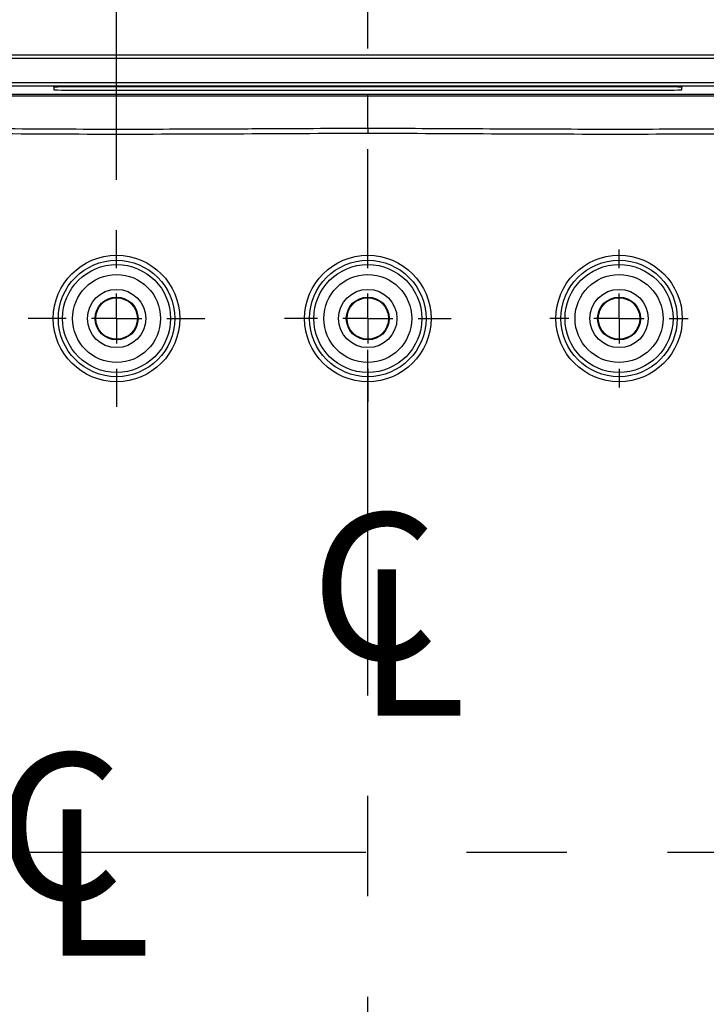
# Model space of a CAD drawing. Extents: x 0.3 to 16.8, y 0.3 to 10.8.
# Drawn here: x 12.6 to 13.3, y 5.8 to 6.7 of the extents above; entities that cross this region are included whole.
import ezdxf

# ---------------------------------------------------------------- set-up
doc = ezdxf.new("R2010")
doc.units = 0
doc.header["$MEASUREMENT"] = 0
doc.linetypes.add('CENTERX2', pattern=[0.8, 0.5, -0.1, 0.1, -0.1])
doc.layers.get('0').update_dxf_attribs({"linetype": 'CONTINUOUS'})
doc.layers.add('LAYER0', color=7, linetype='CONTINUOUS')
doc.styles.add('SLDTEXTSTYLE0', font='TXT', dxfattribs={"width": 0.75})
doc.dimstyles.new('SLDDIMSTYLE2', dxfattribs={"dimtxt": 0.125, "dimasz": 0.13, "dimexe": 0, "dimexo": 0.0625, "dimgap": 0.03125, "dimtad": 0, "dimtih": 1, "dimtoh": 1, "dimlfac": 4, "dimrnd": 1e-09, "dimzin": 12, "dimtxsty": 'SLDTEXTSTYLE0', "dimsah": 1, "dimcen": 0.09, "dimazin": 3, "dimtfac": 1, "dimtofl": 0, "dimtmove": 0, "dimatfit": 3, "dimtolj": 1, "dimtzin": 12})
doc.dimstyles.new('SLDDIMSTYLE4', dxfattribs={"dimtxt": 0.125, "dimasz": 0.13, "dimexe": 0, "dimexo": 0.0625, "dimgap": 0.03125, "dimtad": 0, "dimtih": 1, "dimtoh": 1, "dimlfac": 4, "dimrnd": 1e-09, "dimzin": 4, "dimtxsty": 'SLDTEXTSTYLE0', "dimsah": 1, "dimcen": 0.09, "dimazin": 3, "dimtfac": 1, "dimtmove": 0, "dimatfit": 3, "dimtolj": 1, "dimtzin": 12})

# ---------------------------------------------------------------- blocks, each defined once
blk = doc.blocks.new('_D_16')
at = {"layer": 'LAYER0'}
for p, q in [((12.6776, 6.58568), (12.6776, 7.39682)), ((12.9276, 7.10952), (12.9276, 7.39682)), ((12.6776, 7.27182), (12.4276, 7.27182)), ((12.9276, 7.27182), (13.25208, 7.27182))]:
    blk.add_line(p, q, dxfattribs=at)
for points in [[(12.6776, 7.27182), (12.5476, 7.29182), (12.5476, 7.25182)], [(12.9276, 7.27182), (13.0576, 7.25182), (13.0576, 7.29182)]]:
    blk.add_solid(points, dxfattribs=at)
at = {"layer": 'LAYER0', "insert": (13.25208, 7.33373), "char_height": 0.125, "attachment_point": 1, "style": 'SLDTEXTSTYLE0'}
blk.add_mtext('1.00', dxfattribs=at)
blk = doc.blocks.new('_D_17')
at = {"layer": 'LAYER0'}
for p, q in [((12.39635, 6.58216), (12.39635, 7.94908)), ((12.9276, 7.10952), (12.9276, 7.94908)), ((12.39635, 7.82408), (12.07371, 7.82408)), ((12.9276, 7.82408), (12.39635, 7.82408))]:
    blk.add_line(p, q, dxfattribs=at)
for points in [[(12.39635, 7.82408), (12.52635, 7.80408), (12.52635, 7.84408)], [(12.9276, 7.82408), (12.7976, 7.84408), (12.7976, 7.80408)]]:
    blk.add_solid(points, dxfattribs=at)
at = {"layer": 'LAYER0', "insert": (11.75045, 7.886), "char_height": 0.125, "attachment_point": 1, "style": 'SLDTEXTSTYLE0'}
blk.add_mtext('2.13', dxfattribs=at)
blk = doc.blocks.new('SW_SYMBOL_MOD_CL')
at = {"layer": 'LAYER0', "color": 0, "char_height": 30.82, "attachment_point": 5, "style": 'SLDTEXTSTYLE0'}
for s, insert in [('C', (15.75, 23.62)), ('L', (23.62, 11.81))]:
    blk.add_mtext(s, dxfattribs=dict(at, insert=insert))
blk = doc.blocks.new('SW_CENTERMARKSYMBOL_8')
at = {"layer": 'LAYER0', "color": 0}
for p, q in [((0, 0.05), (0, 0.08791)), ((0, 0), (0, 0.025)), ((-0.05, 0), (-0.08791, 0)), ((0, 0), (-0.025, 0)), ((0, 0), (0, -0.025)), ((0, 0), (0.025, 0)), ((0.05, 0), (0.08791, 0)), ((0, -0.05), (0, -0.08791))]:
    blk.add_line(p, q, dxfattribs=at)
blk = doc.blocks.new('SW_CENTERMARKSYMBOL_9')
at = {"layer": 'LAYER0', "color": 0}
for p, q in [((0, 0.05), (0, 0.08291)), ((0, 0), (0, 0.025)), ((-0.05, 0), (-0.08291, 0)), ((0, 0), (-0.025, 0)), ((0, 0), (0, -0.025)), ((0, 0), (0.025, 0)), ((0.05, 0), (0.08291, 0)), ((0, -0.05), (0, -0.08291))]:
    blk.add_line(p, q, dxfattribs=at)
blk = doc.blocks.new('SW_CENTERMARKSYMBOL_11')
at = {"layer": 'LAYER0', "color": 0}
for p, q in [((0, 0.05), (0, 0.06876)), ((0, 0), (0, 0.025)), ((-0.05, 0), (-0.06876, 0)), ((0, 0), (-0.025, 0)), ((0, 0), (0, -0.025)), ((0, 0), (0.025, 0)), ((0.05, 0), (0.06876, 0)), ((0, -0.05), (0, -0.06876))]:
    blk.add_line(p, q, dxfattribs=at)

msp = doc.modelspace()

# ---------------------------------------------------------------- linework, layer by layer
at = {"color": 7, "linetype": 'CONTINUOUS'}
for p, q in [((12.4059, 6.71027), (13.44931, 6.71027)), ((13.44931, 6.70652), (12.4059, 6.70652)), ((12.4059, 6.68273), (13.44931, 6.68273)), ((13.44931, 6.67898), (12.4059, 6.67898)), ((12.6151, 6.67803), (12.6151, 6.67853)), ((12.6151, 6.67803), (12.6151, 6.6753)), ((12.64635, 6.6788), (12.64635, 6.6783)), ((13.20885, 6.6788), (12.64635, 6.6788)), ((13.20885, 6.6783), (12.64635, 6.6783)), ((12.64635, 6.67503), (13.20885, 6.67503)), ((13.20885, 6.6783), (13.20885, 6.6788)), ((13.2401, 6.67853), (13.2401, 6.67803)), ((13.2401, 6.6753), (13.2401, 6.67803))]:
    msp.add_line(p, q, dxfattribs=at)
for centre, radius in [((12.6776, 6.44777), 0.06291), ((12.9276, 6.44777), 0.06291), ((13.1776, 6.44777), 0.06291), ((12.6776, 6.44777), 0.05791), ((12.6776, 6.44777), 0.05375), ((12.9276, 6.44777), 0.05791), ((12.9276, 6.44777), 0.05375), ((13.1776, 6.44777), 0.05791), ((13.1776, 6.44777), 0.05375), ((12.6776, 6.44777), 0.04376), ((12.9276, 6.44777), 0.04376), ((13.1776, 6.44777), 0.04376), ((12.6776, 6.44777), 0.029), ((12.6776, 6.44777), 0.02138), ((12.6776, 6.44777), 0.02068), ((12.9276, 6.44777), 0.029), ((12.9276, 6.44777), 0.02138), ((12.9276, 6.44777), 0.02068), ((13.1776, 6.44777), 0.029), ((13.1776, 6.44777), 0.02138), ((13.1776, 6.44777), 0.02068)]:
    msp.add_circle(centre, radius, dxfattribs=at)
for centre, start, end in [((12.63854, 5.78334), 89.50017, 91.49979), ((12.63854, 5.78284), 89.50017, 91.49979), ((12.63854, 7.57049), 268.50021, 270.49983), ((13.21667, 5.78334), 88.50021, 90.49983), ((13.21667, 5.78284), 88.50021, 90.49983), ((13.21667, 7.57049), 269.50017, 271.49979)]:
    msp.add_arc(centre, 0.8955, start, end, dxfattribs=at)
for points, knots in [([(12.4059, 6.67092), (12.41132, 6.67091), (12.41675, 6.67091), (12.42489, 6.6709), (12.4276, 6.6709), (12.43304, 6.6709), (12.43575, 6.6709), (12.44934, 6.6709), (12.46021, 6.6709), (12.49282, 6.6709), (12.51456, 6.6709), (12.57977, 6.6709), (12.62325, 6.6709), (12.75367, 6.6709), (12.84063, 6.6709), (12.92758, 6.6709)], [0, 0, 0, 0, 0.03125, 0.03125, 0.046875, 0.046875, 0.0625, 0.0625, 0.125, 0.125, 0.25, 0.25, 0.5, 0.5, 1, 1, 1, 1]), ([(12.9276, 6.66915), (12.89468, 6.66915), (12.81238, 6.66913), (12.68893, 6.66911), (12.57782, 6.66912), (12.5058, 6.66914), (12.46722, 6.66917), (12.44665, 6.66917), (12.43636, 6.66919), (12.43379, 6.66919)], [0, 0, 0, 0, 0.199987, 0.499983, 0.74999, 0.874994, 0.937497, 0.984375, 1, 1, 1, 1]), ([(12.92758, 6.6709), (13.01454, 6.6709), (13.1015, 6.6709), (13.23194, 6.6709), (13.27542, 6.6709), (13.34064, 6.6709), (13.36238, 6.6709), (13.39499, 6.6709), (13.40586, 6.6709), (13.41945, 6.6709), (13.42216, 6.6709), (13.4276, 6.6709), (13.43031, 6.6709), (13.43846, 6.67091), (13.44388, 6.67091), (13.44931, 6.67092)], [0, 0, 0, 0, 0.5, 0.5, 0.75, 0.75, 0.875, 0.875, 0.9375, 0.9375, 0.953125, 0.953125, 0.96875, 0.96875, 1, 1, 1, 1]), ([(12.9276, 6.66915), (12.9276, 6.66968), (12.92759, 6.67013), (12.92759, 6.67074), (12.92758, 6.67089), (12.92758, 6.6709)], [0, 0, 0, 0, 0.5, 0.5, 1, 1, 1, 1]), ([(13.42142, 6.66919), (13.42139, 6.66919), (13.42128, 6.66917), (13.42103, 6.66919), (13.4206, 6.66918), (13.42, 6.66918), (13.41923, 6.66918), (13.41829, 6.66918), (13.41718, 6.66918), (13.41589, 6.66918), (13.41444, 6.66918), (13.41281, 6.66918), (13.41102, 6.66918), (13.40905, 6.66918), (13.40692, 6.66918), (13.40461, 6.66918), (13.40213, 6.66918), (13.39948, 6.66917), (13.39666, 6.66917), (13.39366, 6.66917), (13.38132, 6.66916), (13.3494, 6.66914), (13.27739, 6.66912), (13.16863, 6.66911), (13.04517, 6.66913), (12.96287, 6.66915), (12.9276, 6.66915)], [0, 0, 0, 0, 0.000161, 0.000682, 0.001551, 0.002765, 0.004325, 0.006231, 0.008483, 0.011081, 0.014025, 0.017315, 0.020951, 0.024933, 0.029261, 0.033935, 0.038956, 0.044323, 0.050037, 0.056098, 0.062505, 0.125007, 0.250012, 0.500018, 0.785728, 1, 1, 1, 1]), ([(12.9276, 6.63725), (12.92761, 6.63799), (12.92764, 6.63976), (12.92766, 6.64286), (12.92766, 6.6469), (12.92766, 6.65327), (12.92764, 6.66079), (12.92761, 6.66663), (12.9276, 6.66915)], [0, 0, 0, 0, 0.067437, 0.161479, 0.286299, 0.444692, 0.760835, 1, 1, 1, 1]), ([(12.49589, 6.6379), (12.49596, 6.63789), (12.49624, 6.63788), (12.49688, 6.63788), (12.49794, 6.63785), (12.49941, 6.63783), (12.50131, 6.63779), (12.50363, 6.63775), (12.50637, 6.63771), (12.51283, 6.63759), (12.52737, 6.63735), (12.55886, 6.63692), (12.62182, 6.63635), (12.69213, 6.63627), (12.76409, 6.63649), (12.81806, 6.63675), (12.87367, 6.63704), (12.90963, 6.63718), (12.9276, 6.63725)], [0, 0, 0, 0, 0.000482, 0.001955, 0.004403, 0.007827, 0.012224, 0.017596, 0.02394, 0.031255, 0.06251, 0.125019, 0.250039, 0.500081, 0.613582, 0.750101, 0.875088, 1, 1, 1, 1]), ([(12.9276, 6.63725), (12.92759, 6.63702), (12.92757, 6.63653), (12.92755, 6.63565), (12.92753, 6.63458), (12.92752, 6.63332), (12.92752, 6.63242), (12.92752, 6.63194)], [0, 0, 0, 0, 0.147127, 0.321676, 0.523267, 0.750378, 1, 1, 1, 1]), ([(12.9276, 6.63725), (12.94558, 6.63718), (12.98154, 6.63705), (13.03539, 6.63676), (13.08936, 6.6365), (13.16132, 6.63627), (13.23338, 6.63635), (13.29635, 6.63692), (13.32783, 6.63735), (13.34469, 6.63763), (13.35369, 6.63778), (13.35819, 6.63788), (13.35931, 6.6379)], [0, 0, 0, 0, 0.12492, 0.249899, 0.374212, 0.499919, 0.749961, 0.87498, 0.93749, 0.968745, 0.992174, 1, 1, 1, 1]), ([(12.92752, 6.63194), (12.83994, 6.63167), (12.75237, 6.63096), (12.621, 6.63107), (12.57722, 6.63131), (12.52248, 6.63202), (12.51153, 6.63218), (12.49785, 6.63241), (12.49511, 6.63249), (12.48964, 6.6324), (12.4869, 6.63224), (12.47869, 6.63141), (12.47317, 6.63035), (12.46272, 6.62729), (12.45771, 6.62532), (12.45049, 6.62179), (12.44814, 6.6205), (12.44344, 6.61793), (12.44109, 6.61663), (12.42942, 6.61004), (12.42021, 6.6045), (12.41114, 6.59869)], [0, 0, 0, 0, 0.5, 0.5, 0.75, 0.75, 0.8125, 0.8125, 0.828125, 0.828125, 0.84375, 0.84375, 0.875, 0.875, 0.90625, 0.90625, 0.921875, 0.921875, 0.9375, 0.9375, 1, 1, 1, 1]), ([(13.44407, 6.59869), (13.43491, 6.60456), (13.42559, 6.61016), (13.41373, 6.61685), (13.41134, 6.61817), (13.40656, 6.62078), (13.40416, 6.62208), (13.39676, 6.62563), (13.39167, 6.62758), (13.38128, 6.63051), (13.37595, 6.6315), (13.36778, 6.63228), (13.36504, 6.63242), (13.35957, 6.63248), (13.35683, 6.6324), (13.34316, 6.63217), (13.33223, 6.63201), (13.27754, 6.63131), (13.23378, 6.63107), (13.10253, 6.63096), (13.01502, 6.63167), (12.92752, 6.63194)], [0, 0, 0, 0, 0.0625, 0.0625, 0.078125, 0.078125, 0.09375, 0.09375, 0.125, 0.125, 0.15625, 0.15625, 0.171875, 0.171875, 0.1875, 0.1875, 0.25, 0.25, 0.5, 0.5, 1, 1, 1, 1])]:
    msp.add_open_spline(points, degree=3, knots=knots, dxfattribs=at)
at = {"layer": 'LAYER0', "linetype": 'CENTERX2', "ltscale": 0.6875}
for p, q in [((12.9276, 4.78519), (12.9276, 7.05952)), ((11.93821, 5.91652), (13.86813, 5.91652))]:
    msp.add_line(p, q, dxfattribs=at)

# ---------------------------------------------------------------- block references
at = {"layer": 'LAYER0'}
for name, p in [('SW_CENTERMARKSYMBOL_8', (12.6776, 6.44777)), ('SW_CENTERMARKSYMBOL_9', (12.9276, 6.44777)), ('SW_CENTERMARKSYMBOL_11', (13.1776, 6.44777))]:
    msp.add_blockref(name, p, dxfattribs=at)
at = {"layer": 'LAYER0', "xscale": 0.0047314941, "yscale": 0.0047314941, "zscale": 0.0047314941}
for p in [(12.85961, 6.05049), (12.5463, 5.81161)]:
    msp.add_blockref('SW_SYMBOL_MOD_CL', p, dxfattribs=at)

# ---------------------------------------------------------------- dimensions: what is measured, and where the dimension line sits
at = {"layer": 'LAYER0'}
for base, p1, p2, dimstyle, picture, middle in [((12.3963534201, 7.8240843083), (12.9276034201, 7.0595165722), (12.3963534201, 6.5321563581), 'SLDDIMSTYLE2', '_D_17', (11.9120787548, 7.8240843083)), ((12.6776, 7.27182), (12.9276, 7.05952), (12.6776, 6.53568), 'SLDDIMSTYLE4', '_D_16', (13.41372, 7.27182))]:
    dim = msp.add_linear_dim(base=base, p1=p1, p2=p2, dimstyle=dimstyle, dxfattribs=at)
    dim.commit()
    dim.dimension.update_dxf_attribs({"geometry": picture, "text_midpoint": middle, "dimtype": 160})

doc.saveas('drawing.dxf')
